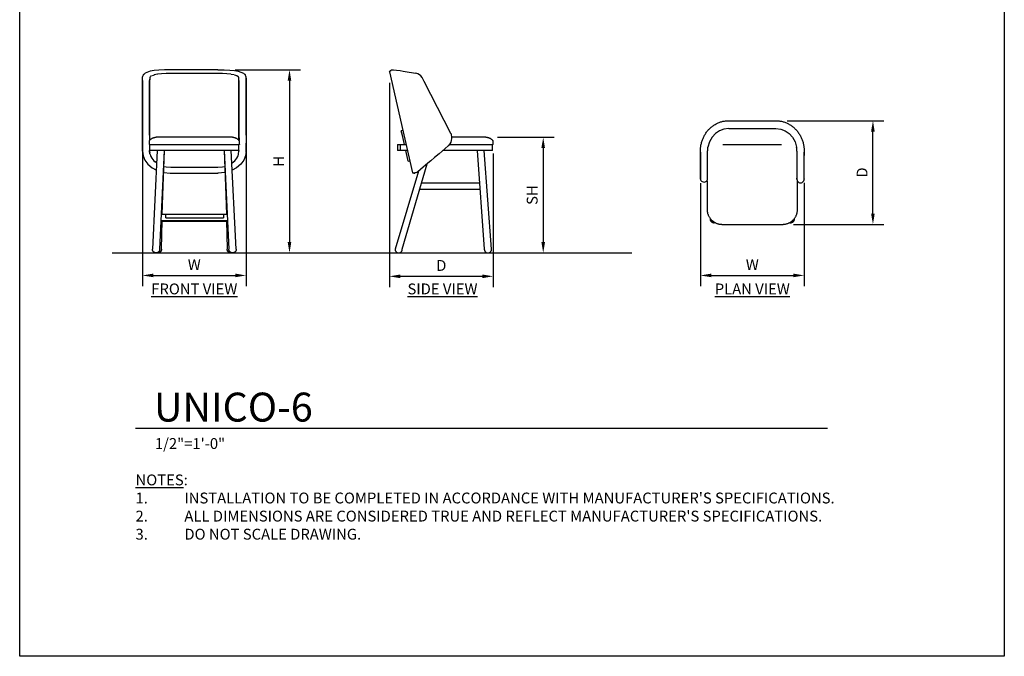
# Model space of a CAD drawing. Units: inches. Extents: x 0 to 204, y 0 to 264.
# Drawn here: x 0 to 204, y 0 to 132 of the extents above; entities that cross this region are included whole.
import ezdxf

# ---------------------------------------------------------------- set-up
doc = ezdxf.new("R2010")
doc.units = ezdxf.units.IN
doc.header["$MEASUREMENT"] = 0
doc.layers.get('0').update_dxf_attribs({"color": 10})
for name, color, linetype in [('A-ANNO-DIMS', 2, 'Continuous'), ('A-ANNO-NOTES', 2, 'Continuous'), ('A-ANNO-TITLE', 4, 'Continuous')]:
    doc.layers.add(name, color=color, linetype=linetype)
doc.styles.add('Arial', font='arial.ttf')
doc.dimstyles.new('ARCH-24', dxfattribs={"dimscale": 24, "dimtxt": 0.09375, "dimasz": 0.09375, "dimexe": 0.09375, "dimexo": 0.09375, "dimgap": 0.046875, "dimtad": 1, "dimdec": 4, "dimzin": 3, "dimdsep": 46, "dimlunit": 4, "dimtxsty": 'Arial', "dimcen": 0, "dimdle": 0.09375, "dimclrd": 256, "dimclre": 256, "dimclrt": 256, "dimadec": 0, "dimazin": 0, "dimtfac": 1, "dimtdec": 4, "dimtmove": 2, "dimatfit": 2, "dimfxl": 1, "dimfrac": 2, "dimtolj": 1, "dimtzin": 0, "dimlwd": -1, "dimlwe": -1, "dimarcsym": 0})

# ---------------------------------------------------------------- blocks, each defined once
blk = doc.blocks.new('*D2')
at = {"layer": 'A-ANNO-DIMS', "transparency": 16777216}
for p, q in [((25.43, 108.5), (25.43, 76.72)), ((46.91, 108.2), (46.91, 76.72)), ((27.68, 78.97), (44.66, 78.97))]:
    blk.add_line(p, q, dxfattribs=at)
for points in [[(27.68, 79.35), (27.68, 78.6), (25.43, 78.97)], [(44.66, 79.35), (44.66, 78.6), (46.91, 78.97)]]:
    blk.add_solid(points, dxfattribs=at)
at = {"layer": 'Defpoints', "color": 0, "transparency": 16777216}
for p in [(25.43, 110.75), (46.91, 110.45), (46.91, 78.97)]:
    blk.add_point(p, dxfattribs=at)
at = {"layer": 'A-ANNO-DIMS', "transparency": 16777216, "insert": (36.17, 81.22), "char_height": 2.25, "attachment_point": 5, "style": 'Arial'}
blk.add_mtext('\\A1;W', dxfattribs=at)
blk = doc.blocks.new('*D3')
at = {"layer": 'A-ANNO-DIMS', "transparency": 16777216}
for p, q in [((76.6, 118.94), (76.6, 76.54)), ((98.1, 104.24), (98.1, 76.54)), ((78.85, 78.79), (95.85, 78.79))]:
    blk.add_line(p, q, dxfattribs=at)
for points in [[(78.85, 79.16), (78.85, 78.41), (76.6, 78.79)], [(95.85, 79.16), (95.85, 78.41), (98.1, 78.79)]]:
    blk.add_solid(points, dxfattribs=at)
at = {"layer": 'Defpoints', "color": 0, "transparency": 16777216}
for p in [(76.6, 121.19), (98.1, 106.49), (98.1, 78.79)]:
    blk.add_point(p, dxfattribs=at)
at = {"layer": 'A-ANNO-DIMS', "transparency": 16777216, "insert": (87.35, 81.04), "char_height": 2.25, "attachment_point": 5, "style": 'Arial'}
blk.add_mtext('\\A1;D', dxfattribs=at)
blk = doc.blocks.new('*D4')
at = {"layer": 'A-ANNO-DIMS', "transparency": 16777216}
for p, q in [((98.99, 107.63), (110.72, 107.63)), ((108.47, 105.38), (108.47, 85.88)), ((107.86, 83.63), (110.72, 83.63))]:
    blk.add_line(p, q, dxfattribs=at)
for points in [[(108.09, 105.38), (108.84, 105.38), (108.47, 107.63)], [(108.09, 85.88), (108.84, 85.88), (108.47, 83.63)]]:
    blk.add_solid(points, dxfattribs=at)
at = {"layer": 'Defpoints', "color": 0, "transparency": 16777216}
for p in [(96.74, 107.63), (105.61, 83.63), (108.47, 83.63)]:
    blk.add_point(p, dxfattribs=at)
at = {"layer": 'A-ANNO-DIMS', "transparency": 16777216, "insert": (106.18, 95.63), "char_height": 2.25, "attachment_point": 5, "rotation": 90, "style": 'Arial'}
blk.add_mtext('\\A1;SH', dxfattribs=at)
blk = doc.blocks.new('*D5')
at = {"layer": 'A-ANNO-DIMS', "transparency": 16777216}
for p, q in [((44.62, 121.62), (58.15, 121.62)), ((55.9, 119.37), (55.9, 85.88)), ((45.75, 83.63), (58.15, 83.63))]:
    blk.add_line(p, q, dxfattribs=at)
for points in [[(55.52, 119.37), (56.27, 119.37), (55.9, 121.62)], [(55.52, 85.88), (56.27, 85.88), (55.9, 83.63)]]:
    blk.add_solid(points, dxfattribs=at)
at = {"layer": 'Defpoints', "color": 0, "transparency": 16777216}
for p in [(42.37, 121.62), (43.5, 83.63), (55.9, 83.63)]:
    blk.add_point(p, dxfattribs=at)
at = {"layer": 'A-ANNO-DIMS', "transparency": 16777216, "insert": (53.65, 102.63), "char_height": 2.25, "attachment_point": 5, "rotation": 90, "style": 'Arial'}
blk.add_mtext('\\A1;H', dxfattribs=at)
blk = doc.blocks.new('*D6')
at = {"layer": 'A-ANNO-DIMS', "transparency": 16777216}
for p, q in [((159.02, 111.06), (179.03, 111.06)), ((176.78, 91.81), (176.78, 108.81)), ((160.29, 89.56), (179.03, 89.56))]:
    blk.add_line(p, q, dxfattribs=at)
for points in [[(176.4, 108.81), (177.15, 108.81), (176.78, 111.06)], [(176.4, 91.81), (177.15, 91.81), (176.78, 89.56)]]:
    blk.add_solid(points, dxfattribs=at)
at = {"layer": 'Defpoints', "color": 0, "transparency": 16777216}
for p in [(156.77, 111.06), (176.78, 111.06), (158.04, 89.56)]:
    blk.add_point(p, dxfattribs=at)
at = {"layer": 'A-ANNO-DIMS', "transparency": 16777216, "insert": (174.53, 100.31), "char_height": 2.25, "attachment_point": 5, "rotation": 90, "style": 'Arial'}
blk.add_mtext('\\A1;D', dxfattribs=at)
blk = doc.blocks.new('*D7')
at = {"layer": 'A-ANNO-DIMS', "transparency": 16777216}
for p, q in [((141.04, 98.11), (141.04, 76.72)), ((162.53, 98.14), (162.53, 76.72)), ((143.29, 78.97), (160.28, 78.97))]:
    blk.add_line(p, q, dxfattribs=at)
for points in [[(143.29, 79.35), (143.29, 78.6), (141.04, 78.97)], [(160.28, 79.35), (160.28, 78.6), (162.53, 78.97)]]:
    blk.add_solid(points, dxfattribs=at)
at = {"layer": 'Defpoints', "color": 0, "transparency": 16777216}
for p in [(141.04, 100.36), (162.53, 100.39), (162.53, 78.97)]:
    blk.add_point(p, dxfattribs=at)
at = {"layer": 'A-ANNO-DIMS', "transparency": 16777216, "insert": (151.79, 81.22), "char_height": 2.25, "attachment_point": 5, "style": 'Arial'}
blk.add_mtext('\\A1;W', dxfattribs=at)
blk = doc.blocks.new('DWGTITLE-A')
at = {"style": 'Arial'}
for tag, p, height in [('TITLE1', (15.29, 36.89), 24), ('TITLE2', (15.29, 5.47), 24), ('SCALE', (16.05, -17.26), 9)]:
    blk.add_attdef(tag, p, '', height=height, dxfattribs=at)
blk = doc.blocks.new('UNICO-6-FR')
for p, q in [((-8.33, 36.89), (-8.74, 36.75)), ((-7.62, 37.04), (-8.29, 36.9)), ((4.88, 38), (-4.88, 38)), ((4.88, 37.24), (-4.88, 37.24)), ((8.27, 36.9), (7.64, 37.03)), ((8.78, 36.74), (8.38, 36.87)), ((-10.75, 35.74), (-10.75, 35.21)), ((-10.75, 35.21), (-10.75, 35.74)), ((-10.75, 24.51), (-10.75, 35.21)), ((-10.75, 35.21), (-10.75, 24.41)), ((-10.75, 24.41), (-10.75, 35.21)), ((-9.25, 35.2), (-9.25, 35.74)), ((-9.25, 35.21), (-9.25, 24.51)), ((-9.25, 24.41), (-9.25, 35.21)), ((-9.25, 35.21), (-9.25, 35.2)), ((-8.84, 36.71), (-9.09, 36.57)), ((9.12, 36.54), (8.84, 36.71)), ((9.25, 35.74), (9.25, 35.2)), ((9.25, 24.51), (9.25, 35.21)), ((9.25, 35.21), (9.25, 24.41)), ((9.25, 35.2), (9.25, 35.21)), ((10.75, 35.21), (10.75, 35.74)), ((10.75, 35.74), (10.75, 35.21)), ((10.75, 35.21), (10.75, 24.51)), ((10.75, 24.41), (10.75, 35.21)), ((10.75, 35.21), (10.75, 31.76)), ((-9.25, 24.51), (-9.25, 23.32)), ((9.25, 23.32), (9.25, 24.51)), ((10.75, 24.5), (10.75, 24.41)), ((-10.75, 23.96), (-10.75, 24.42)), ((-10.75, 23.33), (-10.75, 23.86)), ((-10.75, 22.79), (-10.75, 23.23)), ((-10.75, 21.11), (-10.75, 22.79)), ((-10.75, 22.79), (-10.75, 21.11)), ((-9.37, 23.09), (-9.37, 22.62)), ((-9.25, 22.5), (-9.25, 21.25)), ((-9.25, 22.5), (-9.22, 22.5)), ((-9.21, 22.5), (-6.86, 22.5)), ((-6.8, 22.5), (-6.37, 22.5)), ((-6.37, 22.5), (6.38, 22.5)), ((6.25, 24), (-6.25, 24)), ((-6.25, 22.5), (6.25, 22.5)), ((6.38, 22.5), (6.75, 22.5)), ((6.86, 22.5), (9.21, 22.5)), ((9.22, 22.5), (9.25, 22.5)), ((9.25, 21.25), (9.25, 22.5)), ((9.37, 22.62), (9.37, 23.09)), ((10.75, 24.42), (10.75, 23.96)), ((10.75, 23.86), (10.75, 23.33)), ((10.75, 23.23), (10.75, 22.79)), ((10.75, 22.79), (10.75, 21.11)), ((10.75, 22.79), (10.75, 22.77)), ((10.75, 21.11), (10.75, 22.79)), ((-9.25, 21.25), (-9.25, 21.11)), ((-6.37, 21.25), (-9.25, 21.25)), ((-9.25, 21.11), (-9.25, 21.25)), ((-9.25, 21.11), (-9.23, 20.81)), ((-9.19, 20.57), (-9.25, 21.11)), ((-7.67, 21.25), (-8.67, 0.75)), ((-7.17, 0.75), (-6.17, 21.25)), ((-6.54, 12), (-6.17, 21.25)), ((6.38, 21.25), (-6.37, 21.25)), ((6.17, 21.25), (7.17, 0.75)), ((6.17, 21.25), (6.54, 12)), ((9.25, 21.25), (6.38, 21.25)), ((8.67, 0.75), (7.67, 21.25)), ((9.19, 20.57), (9.25, 21.11)), ((9.25, 21.11), (9.25, 21.25)), ((9.25, 21.25), (9.25, 21.11)), ((-7.77, 18.6), (-8.11, 18.86)), ((7.77, 18.6), (8.11, 18.86)), ((8.98, 19.95), (9, 19.99)), ((-4.88, 17.76), (4.88, 17.76)), ((-4.88, 16.56), (4.88, 16.56)), ((-6.64, 8), (-6.54, 12)), ((6.54, 12), (6.64, 8)), ((-6.88, 6.75), (6.88, 6.75)), ((-5.92, 8), (-6.82, 8)), ((-6.82, 0.75), (-6.67, 6.75)), ((-6.68, 6.62), (6.68, 6.62)), ((-5.92, 7.25), (-5.92, 8.06)), ((-5.92, 8.06), (6.08, 8.06)), ((-5.92, 7.25), (6.08, 7.25)), ((6.08, 8.06), (6.08, 7.25)), ((6.82, 8), (6.08, 8)), ((6.67, 6.75), (6.82, 0.75))]:
    blk.add_line(p, q)
at = {"flags": 128}
for points in [[(-10.75, 35.74), (-10.74, 36.05), (-10.72, 36.44), (-10.68, 36.64), (-10.63, 36.77), (-10.54, 36.94), (-10.53, 36.95)], [(-4.87, 38), (-6.19, 37.99), (-7.34, 37.92), (-8.33, 37.81), (-9.12, 37.66), (-10.19, 37.25), (-10.47, 37.03)], [(-4.88, 37.24), (-5.85, 37.22), (-6.77, 37.15), (-7.57, 37.05)], [(4.87, 38), (6.19, 37.99), (7.34, 37.92), (8.33, 37.81), (9.12, 37.66), (10.19, 37.25), (10.47, 37.03)], [(7.57, 37.05), (6.77, 37.15), (5.85, 37.22), (4.88, 37.24)], [(10.75, 35.74), (10.74, 36.05), (10.72, 36.44), (10.68, 36.64), (10.63, 36.77), (10.54, 36.94), (10.53, 36.95)], [(-10.75, 35.21), (-10.75, 35.48), (-10.75, 35.74)], [(-9.23, 36.25), (-9.23, 36.22), (-9.24, 36.15), (-9.24, 36.07), (-9.25, 35.91), (-9.25, 35.73)], [(-9.25, 35.74), (-9.25, 35.48), (-9.25, 35.21)], [(9.25, 35.73), (9.24, 36.02), (9.24, 36.17), (9.23, 36.23), (9.23, 36.25), (9.23, 36.26)], [(9.25, 35.21), (9.25, 35.48), (9.25, 35.74)], [(10.75, 35.74), (10.75, 35.48), (10.75, 35.21)], [(-9.25, 24.51), (-9.25, 24.29), (-9.25, 24.08), (-9.26, 23.72), (-9.26, 23.45), (-9.26, 23.32)], [(9.25, 24.51), (9.25, 24.29), (9.25, 24.08), (9.26, 23.72), (9.26, 23.45), (9.26, 23.32)], [(-9.25, 23.34), (-9.2, 23.39), (-9.16, 23.45), (-9.11, 23.5), (-9.06, 23.54)], [(-9.25, 22.5), (-9.25, 22.5), (-9.24, 22.5), (-9.23, 22.5), (-9.21, 22.5), (-9.19, 22.5), (-9.16, 22.5), (-9.13, 22.5), (-9.1, 22.5), (-9.06, 22.5), (-9.01, 22.5), (-8.96, 22.5), (-8.91, 22.5), (-8.85, 22.5), (-8.79, 22.5), (-8.73, 22.5), (-8.66, 22.5), (-8.58, 22.5), (-8.51, 22.5), (-8.42, 22.5), (-8.34, 22.5), (-8.25, 22.5), (-8.16, 22.5), (-8.07, 22.5), (-7.97, 22.5), (-7.87, 22.5), (-7.77, 22.5), (-7.66, 22.5), (-7.56, 22.5), (-7.45, 22.5), (-7.34, 22.5), (-7.22, 22.5), (-7.11, 22.5), (-6.99, 22.5), (-6.88, 22.5), (-6.76, 22.5), (-6.64, 22.5), (-6.52, 22.5), (-6.4, 22.5), (-6.28, 22.5), (-6.25, 22.5)], [(-9.05, 23.55), (-9, 23.59), (-8.95, 23.63), (-8.89, 23.68), (-8.83, 23.72), (-8.77, 23.75), (-8.71, 23.79), (-8.65, 23.82), (-8.59, 23.85), (-8.52, 23.88), (-8.45, 23.9), (-8.39, 23.92), (-8.32, 23.94), (-8.25, 23.96), (-8.18, 23.97), (-8.11, 23.98), (-8.04, 23.99), (-7.97, 24), (-7.9, 24), (-7.87, 24)], [(-6.25, 24), (-6.31, 24), (-6.38, 24), (-6.44, 24), (-6.51, 24), (-6.57, 24), (-6.64, 24), (-6.7, 24), (-6.76, 24), (-6.82, 24), (-6.88, 24), (-6.94, 24), (-7, 24), (-7.06, 24), (-7.11, 24), (-7.17, 24), (-7.22, 24), (-7.27, 24), (-7.32, 24), (-7.37, 24), (-7.42, 24), (-7.46, 24), (-7.5, 24), (-7.54, 24), (-7.58, 24), (-7.62, 24), (-7.65, 24), (-7.68, 24), (-7.71, 24), (-7.74, 24), (-7.76, 24), (-7.79, 24), (-7.81, 24), (-7.82, 24), (-7.84, 24), (-7.85, 24), (-7.86, 24), (-7.87, 24), (-7.87, 24), (-7.87, 24), (-7.87, 24)], [(7.88, 24), (7.87, 24), (7.87, 24), (7.86, 24), (7.85, 24), (7.84, 24), (7.83, 24), (7.81, 24), (7.79, 24), (7.77, 24), (7.75, 24), (7.72, 24), (7.69, 24), (7.66, 24), (7.63, 24), (7.59, 24), (7.55, 24), (7.51, 24), (7.47, 24), (7.43, 24), (7.38, 24), (7.33, 24), (7.29, 24), (7.23, 24), (7.18, 24), (7.13, 24), (7.07, 24), (7.02, 24), (6.96, 24), (6.9, 24), (6.84, 24), (6.78, 24), (6.72, 24), (6.65, 24), (6.59, 24), (6.53, 24), (6.46, 24), (6.4, 24), (6.33, 24), (6.27, 24), (6.25, 24)], [(6.25, 22.5), (6.37, 22.5), (6.49, 22.5), (6.61, 22.5), (6.73, 22.5), (6.85, 22.5), (6.96, 22.5), (7.08, 22.5), (7.19, 22.5), (7.31, 22.5), (7.42, 22.5), (7.53, 22.5), (7.64, 22.5), (7.74, 22.5), (7.84, 22.5), (7.94, 22.5), (8.04, 22.5), (8.14, 22.5), (8.23, 22.5), (8.32, 22.5), (8.4, 22.5), (8.48, 22.5), (8.56, 22.5), (8.64, 22.5), (8.71, 22.5), (8.77, 22.5), (8.84, 22.5), (8.9, 22.5), (8.95, 22.5), (9, 22.5), (9.05, 22.5), (9.09, 22.5), (9.12, 22.5), (9.16, 22.5), (9.18, 22.5), (9.21, 22.5), (9.22, 22.5), (9.24, 22.5), (9.25, 22.5), (9.25, 22.5), (9.25, 22.5)], [(7.88, 24), (7.95, 24), (8.02, 23.99), (8.09, 23.99), (8.16, 23.98), (8.22, 23.96), (8.29, 23.95), (8.36, 23.93), (8.43, 23.91), (8.49, 23.89), (8.56, 23.86), (8.62, 23.83), (8.69, 23.8), (8.75, 23.77), (8.81, 23.73), (8.87, 23.69), (8.93, 23.65), (8.98, 23.61), (9.04, 23.56), (9.09, 23.52), (9.14, 23.47), (9.19, 23.41), (9.23, 23.36), (9.25, 23.34)], [(-10.75, 21.11), (-10.62, 20.13), (-10.23, 19.22), (-9.61, 18.38), (-8.73, 17.64), (-7.83, 17.16)], [(10.75, 21.11), (10.62, 20.13), (10.23, 19.22), (9.61, 18.38), (8.73, 17.64), (7.83, 17.16)], [(10.64, 20.23), (10.6, 20.11), (10.6, 20.1)], [(-6.28, 16.68), (-5.02, 16.56), (-4.87, 16.56)], [(-6.25, 17.93), (-5.85, 17.85), (-4.88, 17.76)], [(6.28, 16.68), (5.02, 16.56), (4.87, 16.56)], [(4.88, 17.76), (5.85, 17.85), (6.26, 17.94)], [(-7.17, 0.75), (-7.17, 0.72), (-7.17, 0.69), (-7.18, 0.66), (-7.18, 0.63), (-7.19, 0.6), (-7.19, 0.57), (-7.2, 0.54), (-7.21, 0.51), (-7.22, 0.49), (-7.23, 0.46), (-7.24, 0.43), (-7.26, 0.4), (-7.27, 0.38), (-7.29, 0.35), (-7.3, 0.33), (-7.32, 0.3), (-7.34, 0.28), (-7.36, 0.26), (-7.38, 0.23), (-7.4, 0.21), (-7.42, 0.19), (-7.44, 0.17), (-7.47, 0.15), (-7.49, 0.14), (-7.52, 0.12), (-7.54, 0.1), (-7.57, 0.09), (-7.6, 0.07), (-7.62, 0.06), (-7.65, 0.05), (-7.68, 0.04), (-7.71, 0.03), (-7.74, 0.02), (-7.77, 0.02), (-7.79, 0.01), (-7.82, 0.01), (-7.85, 0), (-7.88, 0), (-7.91, 0), (-7.94, 0), (-7.97, 0), (-8, 0), (-8.03, 0.01), (-8.06, 0.01), (-8.09, 0.02), (-8.12, 0.03), (-8.15, 0.04), (-8.18, 0.05), (-8.21, 0.06), (-8.23, 0.07), (-8.26, 0.08), (-8.29, 0.1), (-8.31, 0.11), (-8.34, 0.13), (-8.36, 0.14), (-8.39, 0.16), (-8.41, 0.18), (-8.43, 0.2), (-8.45, 0.22), (-8.48, 0.24), (-8.49, 0.27), (-8.51, 0.29), (-8.53, 0.31), (-8.55, 0.34), (-8.56, 0.36), (-8.58, 0.39), (-8.59, 0.42), (-8.61, 0.44), (-8.62, 0.47), (-8.63, 0.5), (-8.64, 0.53), (-8.65, 0.56), (-8.65, 0.59), (-8.66, 0.61), (-8.66, 0.64), (-8.67, 0.67), (-8.67, 0.7), (-8.67, 0.73), (-8.67, 0.75)], [(-6.82, 0.75), (-6.82, 0.72), (-6.82, 0.69), (-6.82, 0.66), (-6.83, 0.63), (-6.83, 0.6), (-6.84, 0.57), (-6.85, 0.54), (-6.86, 0.51), (-6.87, 0.49), (-6.88, 0.46), (-6.89, 0.43), (-6.9, 0.4), (-6.92, 0.38), (-6.93, 0.35), (-6.95, 0.33), (-6.97, 0.3), (-6.99, 0.28), (-7, 0.26), (-7.02, 0.23), (-7.05, 0.21), (-7.07, 0.19), (-7.09, 0.17), (-7.11, 0.15), (-7.14, 0.14), (-7.16, 0.12), (-7.19, 0.1), (-7.21, 0.09), (-7.24, 0.07), (-7.27, 0.06), (-7.3, 0.05), (-7.32, 0.04), (-7.35, 0.03), (-7.38, 0.02), (-7.41, 0.02), (-7.44, 0.01), (-7.47, 0.01), (-7.5, 0), (-7.53, 0), (-7.56, 0), (-7.59, 0), (-7.62, 0), (-7.65, 0), (-7.68, 0.01), (-7.71, 0.01), (-7.74, 0.02), (-7.76, 0.02)], [(7.75, 0.02), (7.73, 0.02), (7.7, 0.01), (7.67, 0.01), (7.64, 0), (7.61, 0), (7.58, 0), (7.55, 0), (7.52, 0), (7.49, 0), (7.46, 0.01), (7.43, 0.01), (7.4, 0.02), (7.37, 0.03), (7.34, 0.04), (7.31, 0.05), (7.28, 0.06), (7.26, 0.07), (7.23, 0.08), (7.2, 0.1), (7.18, 0.11), (7.15, 0.13), (7.13, 0.14), (7.1, 0.16), (7.08, 0.18), (7.06, 0.2), (7.04, 0.22), (7.02, 0.24), (7, 0.27), (6.98, 0.29), (6.96, 0.31), (6.94, 0.34), (6.93, 0.36), (6.91, 0.39), (6.9, 0.42), (6.88, 0.44), (6.87, 0.47), (6.86, 0.5), (6.85, 0.53), (6.84, 0.56), (6.84, 0.59), (6.83, 0.61), (6.83, 0.64), (6.82, 0.67), (6.82, 0.7), (6.82, 0.73), (6.82, 0.75)], [(8.67, 0.75), (8.67, 0.72), (8.67, 0.69), (8.67, 0.66), (8.66, 0.63), (8.66, 0.6), (8.65, 0.57), (8.64, 0.54), (8.63, 0.51), (8.62, 0.49), (8.61, 0.46), (8.6, 0.43), (8.59, 0.4), (8.57, 0.38), (8.56, 0.35), (8.54, 0.33), (8.52, 0.3), (8.51, 0.28), (8.49, 0.26), (8.47, 0.23), (8.44, 0.21), (8.42, 0.19), (8.4, 0.17), (8.38, 0.15), (8.35, 0.14), (8.33, 0.12), (8.3, 0.1), (8.28, 0.09), (8.25, 0.07), (8.22, 0.06), (8.19, 0.05), (8.17, 0.04), (8.14, 0.03), (8.11, 0.02), (8.08, 0.02), (8.05, 0.01), (8.02, 0.01), (7.99, 0), (7.96, 0), (7.93, 0), (7.9, 0), (7.87, 0), (7.84, 0), (7.81, 0.01), (7.78, 0.01), (7.75, 0.02), (7.72, 0.03), (7.69, 0.04), (7.67, 0.05), (7.64, 0.06), (7.61, 0.07), (7.58, 0.08), (7.56, 0.1), (7.53, 0.11), (7.51, 0.13), (7.48, 0.14), (7.46, 0.16), (7.43, 0.18), (7.41, 0.2), (7.39, 0.22), (7.37, 0.24), (7.35, 0.27), (7.33, 0.29), (7.31, 0.31), (7.3, 0.34), (7.28, 0.36), (7.26, 0.39), (7.25, 0.42), (7.24, 0.44), (7.23, 0.47), (7.22, 0.5), (7.21, 0.53), (7.2, 0.56), (7.19, 0.59), (7.18, 0.61), (7.18, 0.64), (7.18, 0.67), (7.17, 0.7), (7.17, 0.73), (7.17, 0.75)]]:
    blk.add_lwpolyline(points, dxfattribs=at)
for centre, radius, start, end in [((-8.77, 22.94), 0.624, 140.5501, 166.5194), ((-9.24, 22.63), 0.135, 184.0551, 266.0249), ((8.77, 22.94), 0.624, 13.4806, 39.4499), ((9.24, 22.63), 0.135, 273.9751, 355.9449), ((-6.53, 21.14), 2.72, 192.2067, 205.1242), ((6.53, 21.14), 2.72, 334.8758, 347.7933), ((-6.5, 21.03), 2.7, 202.6083, 233.5001), ((6.5, 21.03), 2.7, 306.4999, 337.3917)]:
    blk.add_arc(centre, radius, start, end)
for centre, major_axis, ratio, start_param, end_param in [((-10, 35.74), (-0.75, 0.003), 0.453988, 3.154202, 3.234235), ((10, 35.74), (0.75, 0.003), 0.453988, 3.04895, 3.128983), ((10, 22.79), (0.75, 0), 0.743145, 3.607952, 3.658432), ((10, 22.79), (0.75, 0), 0.743145, 6.036329, 6.283165), ((-10, 21.11), (0.75, 0), 0.743145, 3.141612, 3.388449), ((-10, 21.11), (-0.75, 0), 0.743145, 3.087658, 3.141345), ((10, 21.11), (0.75, 0), 0.743145, 3.14184, 3.195924), ((10, 21.11), (0.75, 0), 0.743145, 6.036329, 6.283165)]:
    blk.add_ellipse(centre, major_axis=major_axis, ratio=ratio, start_param=start_param, end_param=end_param)
for points in [[(-10.57, 36.9), (-10.54, 36.95), (-10.5, 37), (-10.45, 37.04)], [(10.45, 37.04), (10.5, 37), (10.54, 36.95), (10.57, 36.9)], [(10.73, 36.26), (10.74, 36.19), (10.75, 36.03), (10.75, 35.85), (10.75, 35.74)], [(10.73, 36.26), (10.74, 36.19), (10.75, 36.03), (10.75, 35.85), (10.75, 35.74)], [(-9.25, 24.54), (-9.25, 24.53), (-9.25, 24.52), (-9.25, 24.51)], [(9.25, 24.51), (9.25, 24.52), (9.25, 24.53), (9.25, 24.54)], [(-10.75, 23.9), (-10.75, 23.92), (-10.75, 23.94), (-10.75, 23.96)], [(-10.75, 23.86), (-10.75, 23.87), (-10.75, 23.89), (-10.75, 23.9)], [(-10.75, 23.29), (-10.75, 23.3), (-10.75, 23.32), (-10.75, 23.33)], [(-10.75, 23.23), (-10.75, 23.25), (-10.75, 23.27), (-10.75, 23.29)], [(-10.75, 21.11), (-10.75, 21.1), (-10.75, 21.09), (-10.75, 21.08)], [(10.75, 21.08), (10.75, 21.09), (10.75, 21.1), (10.75, 21.11)]]:
    blk.add_open_spline(points, degree=3)
for points, knots in [([(-10.75, 35.74), (-10.75, 35.85), (-10.75, 36.03), (-10.74, 36.2), (-10.73, 36.28), (-10.73, 36.28)], [0, 0, 0, 0, 0.25, 0.5, 0.5299734, 0.5299734, 0.5299734, 0.5299734]), ([(-10.75, 35.74), (-10.75, 35.85), (-10.75, 36.03), (-10.74, 36.2), (-10.73, 36.28), (-10.73, 36.28)], [-1, -1, -1, -1, -0.75, -0.5, -0.4702499, -0.4702499, -0.4702499, -0.4702499]), ([(-9.15, 36.51), (-9.17, 36.49), (-9.2, 36.43), (-9.23, 36.27), (-9.24, 36.03), (-9.25, 35.85), (-9.25, 35.74)], [0.0678485, 0.0678485, 0.0678485, 0.0678485, 0.25, 0.5, 0.75, 1, 1, 1, 1]), ([(9.25, 35.74), (9.25, 35.85), (9.24, 36.03), (9.23, 36.27), (9.2, 36.43), (9.17, 36.49), (9.15, 36.51)], [0, 0, 0, 0, 0.25, 0.5, 0.75, 0.9303943, 0.9303943, 0.9303943, 0.9303943]), ([(10.75, 23.96), (10.75, 23.94), (10.75, 23.91), (10.75, 23.87), (10.75, 23.86)], [-0.70034869, -0.70034869, -0.70034869, -0.70034869, -0.66666667, -0.64407991, -0.64407991, -0.64407991, -0.64407991]), ([(10.75, 23.33), (10.75, 23.32), (10.75, 23.28), (10.75, 23.25), (10.75, 23.23)], [-0.35592009, -0.35592009, -0.35592009, -0.35592009, -0.33333333, -0.29965131, -0.29965131, -0.29965131, -0.29965131]), ([(-9.26, 21.03), (-9.26, 21.05), (-9.25, 21.07), (-9.25, 21.1), (-9.25, 21.12)], [-0.15859797, -0.15859797, -0.15859797, -0.15859797, -0.14285714, -0.11765638, -0.11765638, -0.11765638, -0.11765638])]:
    blk.add_open_spline(points, degree=3, knots=knots)
blk = doc.blocks.new('UNICO-6-SD')
for p, q in [((-10.75, 37.55), (-5.95, 16.61)), ((-3.52, 35.55), (-3.79, 36.08)), ((1.98, 24.75), (-3.52, 35.55)), ((-7.96, 25.39), (-8.28, 25.31)), ((-8.06, 24.34), (-8.28, 25.31)), ((-9.09, 22.5), (-9.09, 21.25)), ((-9.09, 22.5), (-8.43, 22.5)), ((-8.43, 22.5), (-7.3, 22.5)), ((-8.43, 21.25), (-8.43, 22.5)), ((-7.64, 22.5), (-8.06, 24.34)), ((1.65, 22.5), (7.62, 22.5)), ((1.65, 22.5), (7.75, 22.5)), ((7.62, 24), (2.14, 24)), ((7.75, 22.5), (8.12, 22.5)), ((8.23, 22.5), (10.58, 22.5)), ((10.59, 22.5), (10.62, 22.5)), ((10.62, 21.25), (10.62, 22.5)), ((10.75, 22.63), (10.75, 23.09)), ((-8.43, 21.25), (-9.09, 21.25)), ((-7.02, 21.25), (-8.43, 21.25)), ((-7.06, 20.01), (-7.35, 21.25)), ((-0.46, 20.56), (1.4, 22.23)), ((7.75, 21.25), (0.31, 21.25)), ((1.4, 22.23), (1.4, 22.23)), ((7.42, 21.25), (8.92, 0.75)), ((10.62, 21.25), (7.75, 21.25)), ((10.42, 0.75), (8.92, 21.25)), ((-8.07, 0.75), (-2.93, 18.46)), ((-6.84, 19.03), (-7.06, 20.01)), ((-6.84, 19.03), (-6.52, 19.11)), ((-4.75, 16.95), (-9.57, 0.75)), ((7.92, 14.5), (-4.07, 14.5)), ((-4.44, 13.25), (8.01, 13.25))]:
    blk.add_line(p, q)
at = {"flags": 128}
for points in [[(-10.7, 37.63), (-10.55, 37.8), (-10.35, 37.92), (-10.24, 37.96), (-10.14, 37.99), (-10.08, 38), (-10.03, 38), (-9.93, 38), (-9.26, 37.92), (-8.55, 37.81), (-7.87, 37.7), (-6.63, 37.49), (-5.25, 37.25)], [(-3.79, 36.08), (-3.98, 36.41), (-4.22, 36.69), (-4.51, 36.93), (-4.83, 37.11), (-5.25, 37.25)], [(1.95, 24.82), (2.07, 24.46), (2.14, 24.09), (2.14, 23.71), (2.07, 23.34), (1.95, 22.98), (1.77, 22.65), (1.4, 22.23)], [(9.25, 24), (9.25, 24), (9.24, 24), (9.24, 24), (9.23, 24), (9.22, 24), (9.2, 24), (9.19, 24), (9.17, 24), (9.15, 24), (9.12, 24), (9.09, 24), (9.07, 24), (9.03, 24), (9, 24), (8.97, 24), (8.93, 24), (8.89, 24), (8.85, 24), (8.8, 24), (8.76, 24), (8.71, 24), (8.66, 24), (8.61, 24), (8.56, 24), (8.5, 24), (8.45, 24), (8.39, 24), (8.33, 24), (8.27, 24), (8.21, 24), (8.15, 24), (8.09, 24), (8.03, 24), (7.96, 24), (7.9, 24), (7.84, 24), (7.77, 24), (7.71, 24), (7.64, 24), (7.62, 24)], [(7.62, 22.5), (7.74, 22.5), (7.86, 22.5), (7.98, 22.5), (8.1, 22.5), (8.22, 22.5), (8.34, 22.5), (8.45, 22.5), (8.57, 22.5), (8.68, 22.5), (8.79, 22.5), (8.9, 22.5), (9.01, 22.5), (9.12, 22.5), (9.22, 22.5), (9.32, 22.5), (9.42, 22.5), (9.51, 22.5), (9.6, 22.5), (9.69, 22.5), (9.78, 22.5), (9.86, 22.5), (9.94, 22.5), (10.01, 22.5), (10.08, 22.5), (10.15, 22.5), (10.21, 22.5), (10.27, 22.5), (10.32, 22.5), (10.38, 22.5), (10.42, 22.5), (10.46, 22.5), (10.5, 22.5), (10.53, 22.5), (10.56, 22.5), (10.58, 22.5), (10.6, 22.5), (10.61, 22.5), (10.62, 22.5), (10.62, 22.5), (10.62, 22.5)], [(9.25, 24), (9.32, 24), (9.39, 23.99), (9.46, 23.99), (9.53, 23.98), (9.6, 23.96), (9.67, 23.95), (9.74, 23.93), (9.8, 23.91), (9.87, 23.89), (9.93, 23.86), (10, 23.83), (10.06, 23.8), (10.12, 23.77), (10.18, 23.73), (10.24, 23.69), (10.3, 23.65), (10.36, 23.61), (10.41, 23.56), (10.46, 23.52), (10.51, 23.47), (10.56, 23.41), (10.61, 23.36), (10.65, 23.31), (10.69, 23.25), (10.71, 23.23)], [(10.65, 22.5), (10.65, 22.5), (10.64, 22.5), (10.64, 22.5), (10.63, 22.5), (10.63, 22.5), (10.62, 22.5)], [(-0.45, 20.56), (-1.39, 19.76), (-2.14, 19.12), (-2.77, 18.59), (-3.74, 17.77), (-4.3, 17.31), (-4.88, 16.85), (-5.09, 16.71), (-5.27, 16.63), (-5.35, 16.6), (-5.45, 16.58), (-5.65, 16.56), (-5.81, 16.58), (-5.91, 16.6)], [(-5.45, 16.58), (-5.7, 16.56), (-5.95, 16.61)], [(-9.57, 0.75), (-9.57, 0.72), (-9.57, 0.69), (-9.56, 0.66), (-9.56, 0.63), (-9.55, 0.6), (-9.55, 0.57), (-9.54, 0.54), (-9.53, 0.51), (-9.52, 0.49), (-9.51, 0.46), (-9.5, 0.43), (-9.48, 0.4), (-9.47, 0.38), (-9.45, 0.35), (-9.44, 0.33), (-9.42, 0.3), (-9.4, 0.28), (-9.38, 0.26), (-9.36, 0.23), (-9.34, 0.21), (-9.32, 0.19), (-9.3, 0.17), (-9.27, 0.15), (-9.25, 0.14), (-9.22, 0.12), (-9.2, 0.1), (-9.17, 0.09), (-9.15, 0.07), (-9.12, 0.06), (-9.09, 0.05), (-9.06, 0.04), (-9.03, 0.03), (-9, 0.02), (-8.98, 0.02), (-8.95, 0.01), (-8.92, 0.01), (-8.89, 0), (-8.86, 0), (-8.83, 0), (-8.8, 0), (-8.77, 0), (-8.74, 0), (-8.71, 0.01), (-8.68, 0.01), (-8.65, 0.02), (-8.62, 0.03), (-8.59, 0.04), (-8.56, 0.05), (-8.53, 0.06), (-8.51, 0.07), (-8.48, 0.08), (-8.45, 0.1), (-8.43, 0.11), (-8.4, 0.13), (-8.38, 0.14), (-8.35, 0.16), (-8.33, 0.18), (-8.31, 0.2), (-8.29, 0.22), (-8.27, 0.24), (-8.25, 0.27), (-8.23, 0.29), (-8.21, 0.31), (-8.19, 0.34), (-8.18, 0.36), (-8.16, 0.39), (-8.15, 0.42), (-8.13, 0.44), (-8.12, 0.47), (-8.11, 0.5), (-8.1, 0.53), (-8.09, 0.56), (-8.09, 0.59), (-8.08, 0.61), (-8.08, 0.64), (-8.07, 0.67), (-8.07, 0.7), (-8.07, 0.73), (-8.07, 0.75)], [(8.92, 0.75), (8.92, 0.72), (8.92, 0.69), (8.93, 0.66), (8.93, 0.63), (8.94, 0.6), (8.94, 0.57), (8.95, 0.54), (8.96, 0.51), (8.97, 0.49), (8.98, 0.46), (8.99, 0.43), (9.01, 0.4), (9.02, 0.38), (9.04, 0.35), (9.05, 0.33), (9.07, 0.3), (9.09, 0.28), (9.11, 0.26), (9.13, 0.23), (9.15, 0.21), (9.17, 0.19), (9.19, 0.17), (9.22, 0.15), (9.24, 0.14), (9.27, 0.12), (9.29, 0.1), (9.32, 0.09), (9.34, 0.07), (9.37, 0.06), (9.4, 0.05), (9.43, 0.04), (9.46, 0.03), (9.49, 0.02), (9.51, 0.02), (9.54, 0.01), (9.57, 0.01), (9.6, 0), (9.63, 0), (9.66, 0), (9.69, 0), (9.72, 0), (9.75, 0), (9.78, 0.01), (9.81, 0.01), (9.84, 0.02), (9.87, 0.03), (9.9, 0.04), (9.93, 0.05), (9.96, 0.06), (9.98, 0.07), (10.01, 0.08), (10.04, 0.1), (10.06, 0.11), (10.09, 0.13), (10.11, 0.14), (10.14, 0.16), (10.16, 0.18), (10.18, 0.2), (10.2, 0.22), (10.22, 0.24), (10.24, 0.27), (10.26, 0.29), (10.28, 0.31), (10.3, 0.34), (10.31, 0.36), (10.33, 0.39), (10.34, 0.42), (10.36, 0.44), (10.37, 0.47), (10.38, 0.5), (10.39, 0.53), (10.4, 0.56), (10.4, 0.59), (10.41, 0.61), (10.41, 0.64), (10.42, 0.67), (10.42, 0.7), (10.42, 0.73), (10.42, 0.75)]]:
    blk.add_lwpolyline(points, dxfattribs=at)
for centre, radius, start, end in [((10.63, 22.62), 0.123, 281.5084, 0.5693), ((10.33, 23.03), 0.426, 7.1421, 26.9408), ((-5.64, 17.54), 0.982, 251.1002, 281.0601)]:
    blk.add_arc(centre, radius, start, end)
for points in [[(-10.75, 37.55), (-10.68, 37.68), (-10.58, 37.78), (-10.47, 37.86)], [(-10.47, 37.86), (-10.41, 37.9), (-10.34, 37.93), (-10.28, 37.95)]]:
    blk.add_open_spline(points, degree=3)
blk = doc.blocks.new('UNICO-6-PLN')
for p, q in [((-4.88, 10.75), (4.88, 10.75)), ((-4.88, 9.14), (4.88, 9.14)), ((-10.75, 4.19), (-10.75, 4.46)), ((-10.75, 4.19), (-10.75, -1.31)), ((-10.75, -1.31), (-10.75, 4.19)), ((-9.25, 4.18), (-9.25, 4.45)), ((-9.25, -1.31), (-9.25, 4.18)), ((6.08, 5.75), (-6.08, 5.75)), ((9.25, 4.45), (9.25, 4.18)), ((9.25, 4.18), (9.25, -1.31)), ((10.75, 4.46), (10.75, 4.19)), ((10.75, -1.31), (10.75, 4.19)), ((10.75, 4.19), (10.75, 3.51)), ((-9.37, -1.79), (-9.37, -7.62)), ((9.38, -7.62), (9.38, -1.79)), ((-6.25, -10.75), (6.25, -10.75))]:
    blk.add_line(p, q)
at = {"flags": 128}
for points in [[(-4.87, 9.14), (-5.9, 9.02), (-6.81, 8.67), (-7.63, 8.09), (-8.33, 7.31), (-8.86, 6.37), (-9.18, 5.29), (-9.18, 5.27)], [(4.87, 9.14), (5.9, 9.02), (6.81, 8.67), (7.63, 8.09), (8.33, 7.31), (8.86, 6.37), (9.18, 5.29), (9.18, 5.27)], [(-9.25, 4.45), (-9.24, 4.61), (-9.24, 4.77), (-9.22, 5.03), (-9.18, 5.28)], [(9.25, 4.45), (9.24, 4.61), (9.24, 4.77), (9.22, 5.03), (9.18, 5.28)], [(-9.26, -1.38), (-9.26, -1.38), (-9.26, -1.36), (-9.26, -1.3), (-9.25, -1.16)], [(9.26, -1.38), (9.26, -1.38), (9.26, -1.36), (9.26, -1.3), (9.25, -1.16)], [(9.25, -1.28), (9.26, -1.43), (9.26, -1.46), (9.26, -1.48), (9.26, -1.49), (9.27, -1.52), (9.28, -1.58), (9.31, -1.68), (9.36, -1.78), (9.42, -1.87), (9.5, -1.95), (9.58, -2.01), (9.67, -2.07), (9.78, -2.11), (9.88, -2.13), (9.99, -2.14), (10.1, -2.14), (10.21, -2.11), (10.31, -2.08), (10.4, -2.03), (10.49, -1.96), (10.57, -1.89), (10.63, -1.8), (10.68, -1.7), (10.73, -1.54), (10.75, -1.4)], [(-9.37, -7.62), (-9.37, -7.75), (-9.37, -7.87), (-9.35, -8), (-9.34, -8.12), (-9.31, -8.24), (-9.29, -8.37), (-9.25, -8.49), (-9.22, -8.61), (-9.17, -8.72), (-9.13, -8.84), (-9.08, -8.96), (-9.02, -9.07), (-8.96, -9.18), (-8.9, -9.28), (-8.83, -9.39), (-8.76, -9.49), (-8.68, -9.59), (-8.6, -9.68), (-8.52, -9.78), (-8.43, -9.87), (-8.34, -9.95), (-8.24, -10.03), (-8.14, -10.11), (-8.04, -10.18), (-7.94, -10.25), (-7.83, -10.32), (-7.72, -10.38), (-7.61, -10.44), (-7.5, -10.49), (-7.38, -10.54), (-7.26, -10.58), (-7.15, -10.62), (-7.03, -10.65), (-6.9, -10.68), (-6.78, -10.7), (-6.66, -10.72), (-6.53, -10.74), (-6.41, -10.74), (-6.28, -10.75), (-6.25, -10.75)], [(6.25, -10.75), (6.37, -10.75), (6.5, -10.74), (6.62, -10.73), (6.75, -10.71), (6.87, -10.69), (6.99, -10.66), (7.11, -10.63), (7.23, -10.59), (7.35, -10.55), (7.47, -10.5), (7.58, -10.45), (7.69, -10.4), (7.8, -10.34), (7.91, -10.27), (8.01, -10.2), (8.12, -10.13), (8.21, -10.05), (8.31, -9.97), (8.4, -9.89), (8.49, -9.8), (8.58, -9.71), (8.66, -9.62), (8.74, -9.52), (8.81, -9.42), (8.88, -9.31), (8.95, -9.21), (9.01, -9.1), (9.06, -8.99), (9.12, -8.87), (9.16, -8.76), (9.21, -8.64), (9.24, -8.52), (9.28, -8.4), (9.31, -8.28), (9.33, -8.16), (9.35, -8.03), (9.36, -7.91), (9.37, -7.78), (9.37, -7.66), (9.38, -7.62)], [(-8.67, -9.67), (-8.67, -9.64), (-8.67, -9.61), (-8.67, -9.6)], [(-7.7, -10.39), (-7.71, -10.39), (-7.74, -10.4), (-7.77, -10.4), (-7.79, -10.41), (-7.82, -10.41), (-7.85, -10.42), (-7.88, -10.42), (-7.91, -10.42), (-7.94, -10.42), (-7.97, -10.42), (-8, -10.42), (-8.03, -10.41), (-8.06, -10.41), (-8.09, -10.4), (-8.12, -10.39), (-8.15, -10.39), (-8.18, -10.38), (-8.21, -10.36), (-8.23, -10.35), (-8.26, -10.34), (-8.29, -10.33), (-8.31, -10.31), (-8.34, -10.29), (-8.36, -10.28), (-8.39, -10.26), (-8.41, -10.24), (-8.43, -10.22), (-8.45, -10.2), (-8.48, -10.18), (-8.49, -10.16), (-8.51, -10.13), (-8.53, -10.11), (-8.55, -10.08), (-8.56, -10.06), (-8.58, -10.03), (-8.59, -10), (-8.61, -9.98), (-8.62, -9.95), (-8.63, -9.92), (-8.64, -9.89), (-8.65, -9.86), (-8.65, -9.84), (-8.66, -9.81), (-8.66, -9.78), (-8.67, -9.75), (-8.67, -9.72), (-8.67, -9.69), (-8.67, -9.67)], [(8.67, -9.67), (8.67, -9.7), (8.67, -9.73), (8.67, -9.76), (8.66, -9.79), (8.66, -9.82), (8.65, -9.85), (8.64, -9.88), (8.63, -9.91), (8.62, -9.94), (8.61, -9.96), (8.6, -9.99), (8.59, -10.02), (8.57, -10.04), (8.56, -10.07), (8.54, -10.09), (8.52, -10.12), (8.51, -10.14), (8.49, -10.17), (8.47, -10.19), (8.44, -10.21), (8.42, -10.23), (8.4, -10.25), (8.38, -10.27), (8.35, -10.29), (8.33, -10.3), (8.3, -10.32), (8.28, -10.33), (8.25, -10.35), (8.22, -10.36), (8.19, -10.37), (8.17, -10.38), (8.14, -10.39), (8.11, -10.4), (8.08, -10.4), (8.05, -10.41), (8.02, -10.41), (7.99, -10.42), (7.96, -10.42), (7.93, -10.42), (7.9, -10.42), (7.87, -10.42), (7.84, -10.42), (7.81, -10.41), (7.78, -10.41), (7.75, -10.4), (7.72, -10.39), (7.7, -10.39)], [(8.67, -9.6), (8.67, -9.62), (8.67, -9.65), (8.67, -9.67)]]:
    blk.add_lwpolyline(points, dxfattribs=at)
for centre, start, end in [((-7.92, -9.67), 174.665, 180), ((-7.92, -9.67), 174.665, 180), ((-7.92, -9.67), 180, 286.9681), ((-7.92, -9.67), 180, 286.9681), ((7.92, -9.67), 253.1399, 0), ((7.92, -9.67), 253.1399, 360), ((7.92, -9.67), 0, 5.1836), ((7.92, -9.67), 0, 5.1836)]:
    blk.add_arc(centre, 0.75, start, end)
blk.add_ellipse((-10, -1.31), major_axis=(0.75, 0), ratio=0.891007, start_param=3.141593, end_param=6.31027)
for points, knots in [([(-10.67, 5.51), (-10.63, 5.75), (-10.52, 6.24), (-10.29, 6.92), (-10.04, 7.47), (-9.8, 7.89), (-9.6, 8.2), (-9.39, 8.48), (-9.16, 8.76), (-8.92, 9.02), (-8.66, 9.27), (-8.4, 9.5), (-8.11, 9.71), (-7.82, 9.9), (-7.52, 10.08), (-7.21, 10.23), (-6.79, 10.42), (-6.24, 10.59), (-5.57, 10.72), (-5.11, 10.75), (-4.88, 10.75)], [0, 0, 0, 0, 0.083333, 0.166667, 0.25, 0.291667, 0.333333, 0.375, 0.416667, 0.458333, 0.5, 0.541667, 0.583333, 0.625, 0.666667, 0.708333, 0.75, 0.833333, 0.916667, 1, 1, 1, 1]), ([(4.88, 10.75), (5.11, 10.75), (5.57, 10.72), (6.24, 10.59), (6.9, 10.38), (7.42, 10.14), (7.82, 9.9), (8.11, 9.71), (8.4, 9.5), (8.66, 9.27), (8.92, 9.02), (9.16, 8.76), (9.39, 8.48), (9.6, 8.2), (9.8, 7.89), (10.04, 7.47), (10.29, 6.92), (10.52, 6.24), (10.63, 5.75), (10.67, 5.51)], [-1, -1, -1, -1, -0.916667, -0.833333, -0.75, -0.666667, -0.625, -0.583333, -0.541667, -0.5, -0.458333, -0.416667, -0.375, -0.333333, -0.291667, -0.25, -0.166667, -0.083333, 0, 0, 0, 0])]:
    blk.add_open_spline(points, degree=3, knots=knots)
for points in [[(-10.75, 4.46), (-10.75, 4.5), (-10.75, 4.56), (-10.74, 4.62)], [(-10.74, 4.62), (-10.74, 4.72), (-10.73, 4.89), (-10.71, 5.18), (-10.68, 5.4), (-10.67, 5.51)], [(10.67, 5.51), (10.68, 5.4), (10.71, 5.18), (10.73, 4.89), (10.74, 4.72), (10.74, 4.62)], [(10.74, 4.62), (10.75, 4.56), (10.75, 4.5), (10.75, 4.46)], [(-10.75, -1.36), (-10.75, -1.35), (-10.75, -1.34), (-10.75, -1.32)], [(-10.75, -1.39), (-10.75, -1.39), (-10.75, -1.39), (-10.75, -1.38)], [(-9.3, -1.5), (-9.27, -1.45), (-9.26, -1.39), (-9.25, -1.33)], [(-9.25, -1.33), (-9.25, -1.31), (-9.25, -1.29), (-9.25, -1.26)], [(9.25, -1.26), (9.25, -1.29), (9.25, -1.31), (9.25, -1.33)], [(10.75, -1.32), (10.75, -1.34), (10.75, -1.35), (10.75, -1.36)], [(10.75, -1.38), (10.75, -1.39), (10.75, -1.39), (10.75, -1.39)]]:
    blk.add_open_spline(points, degree=3)

msp = doc.modelspace()

# ---------------------------------------------------------------- linework, layer by layer
msp.add_line((19.17422, 83.63402), (126.82237, 83.63402))
msp.add_line((19.17422, 83.63402), (126.82237, 83.63402))
msp.add_line((19.17422, 83.63402), (126.82237, 83.63402))
at = {"layer": 'A-ANNO-TITLE'}
msp.add_line((24, 47.30404), (167.36685, 47.30404), dxfattribs=at)
at = {"layer": 'Defpoints'}
msp.add_lwpolyline([(0, 0), (0, 264), (204, 264), (204, 0)], close=True, dxfattribs=at)

# ---------------------------------------------------------------- block references
for name, p in [('UNICO-6-FR', (36.17793, 83.63402)), ('UNICO-6-SD', (87.34775, 83.63402)), ('UNICO-6-PLN', (151.78535, 100.30775))]:
    msp.add_blockref(name, p)
at = {"layer": 'A-ANNO-TITLE'}
ref = msp.add_blockref('DWGTITLE-A', (24, 47.30404), dxfattribs=dict(at, xscale=0.25, yscale=0.25, zscale=0.25))
ref.add_attrib('TITLE2', 'UNICO-6', (27.82195, 48.67187), dxfattribs={"layer": '0', "color": 3, "height": 6, "style": 'Arial'})
ref.add_attrib('SCALE', '1/2"=1\'-0"', (28.01171, 42.98785), dxfattribs={"layer": '0', "color": 2, "height": 2.25, "style": 'Arial'})

# ---------------------------------------------------------------- texts
at = {"layer": 'A-ANNO-NOTES', "char_height": 2.25, "style": 'Arial'}
for s, insert, width, attachment_point in [('{\\LFRONT VIEW}', (36.17793, 77.3015), 30.2182692, 2), ('{\\fArial|b0|i0|c0|p34;\\LSIDE VIEW}', (87.59737, 77.3015), 30.2182692, 2), ('{\\LPLAN VIEW}', (151.78455, 77.3015), 30.2182692, 2), ("{\\LNOTES}: \\P\\pi-6.75,l6.75,t4.5,6.75;1.^IINSTALLATION TO BE COMPLETED IN ACCORDANCE WITH MANUFACTURER'S SPECIFICATIONS. \\P2.^IALL DIMENSIONS ARE CONSIDERED TRUE AND REFLECT MANUFACTURER'S SPECIFICATIONS. \\P3.^IDO NOT SCALE DRAWING.", (24, 37.69952), 187.3315683, 1)]:
    msp.add_mtext(s, dxfattribs=dict(at, insert=insert, width=width, attachment_point=attachment_point))

# ---------------------------------------------------------------- dimensions: what is measured, and where the dimension line sits
at = {"layer": 'A-ANNO-DIMS'}
for base, p1, p2, text, picture, middle in [((55.89895, 83.63402), (42.36731, 121.62447), (43.49945, 83.63402), 'H', '*D5', (53.64895, 102.62924)), ((176.77599, 111.0567), (158.03535, 89.55881), (156.76573, 111.0567), 'D', '*D6', (174.52599, 100.30775)), ((108.46745, 83.63402), (96.73794, 107.62839), (105.61363, 83.63402), 'SH', '*D4', (106.17908, 95.6312))]:
    dim = msp.add_linear_dim(base=base, p1=p1, p2=p2, angle=90, text=text, dimstyle='ARCH-24', dxfattribs=at)
    dim.commit()
    dim.dimension.update_dxf_attribs({"geometry": picture, "text_midpoint": middle})
for base, p1, p2, text, picture, middle in [((98.09735, 78.78515), (76.59815, 121.18675), (98.09735, 106.48978), 'D', '*D3', (87.34775, 81.03515)), ((46.91469, 78.97494), (25.42793, 110.7474), (46.91469, 110.4513), 'W', '*D2', (36.17131, 81.22494)), ((162.53455, 78.97494), (141.03614, 100.35701), (162.53455, 100.38832), 'W', '*D7', (151.78535, 81.22494))]:
    dim = msp.add_linear_dim(base=base, p1=p1, p2=p2, text=text, dimstyle='ARCH-24', dxfattribs=at)
    dim.commit()
    dim.dimension.update_dxf_attribs({"geometry": picture, "text_midpoint": middle})

doc.saveas('drawing.dxf')
